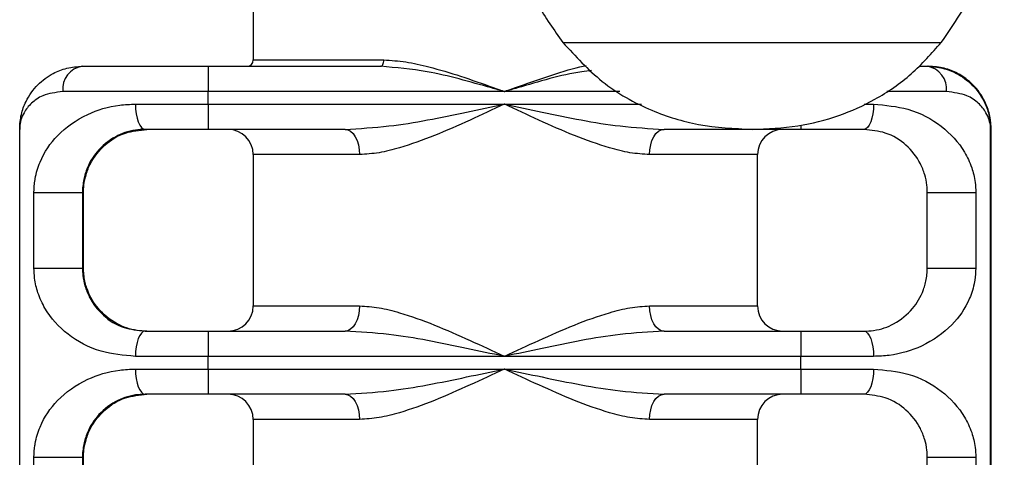
# Model space of a CAD drawing. Extents: x -138491 to -130091, y -83904 to -77964.
# Drawn here: x -132184 to -132145, y -82773 to -82756 of the extents above; entities that cross this region are included whole.
import ezdxf

# ---------------------------------------------------------------- set-up
doc = ezdxf.new("R2010")
doc.units = 0
doc.header["$MEASUREMENT"] = 0
doc.layers.add('FORMAT', color=7, linetype='CONTINUOUS')

msp = doc.modelspace()

# ---------------------------------------------------------------- linework, layer by layer
at = {"layer": 'FORMAT'}
for p, q in [((-132174.589, -82754.89), (-132174.589, -82757.39)), ((-132162.306, -82756.696), (-132147.306, -82756.696)), ((-132162.306, -82756.696), (-132147.306, -82756.696)), ((-132174.589, -82757.39), (-132169.41, -82757.39)), ((-132181.365, -82757.64), (-132176.375, -82757.64)), ((-132176.375, -82757.64), (-132169.53, -82757.64)), ((-132148.187, -82757.64), (-132147.866, -82757.64)), ((-132147.866, -82757.64), (-132147.812, -82757.64)), ((-132176.379, -82758.64), (-132182.137, -82758.64)), ((-132164.629, -82758.64), (-132176.379, -82758.64)), ((-132176.379, -82759.14), (-132176.379, -82758.64)), ((-132160.056, -82758.64), (-132164.629, -82758.64)), ((-132147.099, -82758.64), (-132149.467, -82758.64)), ((-132179.261, -82759.14), (-132176.379, -82759.14)), ((-132176.379, -82759.14), (-132164.629, -82759.14)), ((-132164.629, -82759.14), (-132159.198, -82759.14)), ((-132150.364, -82759.14), (-132149.992, -82759.14)), ((-132183.849, -82804.14), (-132183.849, -82760.14)), ((-132176.375, -82760.14), (-132178.873, -82760.14)), ((-132170.949, -82760.14), (-132176.375, -82760.14)), ((-132152.875, -82760.14), (-132158.3, -82760.14)), ((-132150.373, -82760.14), (-132152.875, -82760.14)), ((-132145.349, -82804.14), (-132145.349, -82760.14)), ((-132145.349, -82760.14), (-132145.329, -82760.14)), ((-132145.329, -82804.14), (-132145.329, -82760.14)), ((-132174.589, -82761.14), (-132174.589, -82767.14)), ((-132170.371, -82761.14), (-132174.589, -82761.14)), ((-132154.589, -82761.14), (-132158.872, -82761.14)), ((-132154.589, -82767.14), (-132154.589, -82761.14)), ((-132183.283, -82765.64), (-132183.283, -82762.64)), ((-132183.283, -82762.64), (-132181.359, -82762.64)), ((-132181.359, -82762.64), (-132181.319, -82762.64)), ((-132181.359, -82762.64), (-132181.359, -82765.64)), ((-132181.319, -82765.64), (-132181.319, -82762.64)), ((-132147.859, -82762.64), (-132145.937, -82762.64)), ((-132147.859, -82765.64), (-132147.859, -82762.64)), ((-132145.937, -82762.64), (-132145.937, -82765.64)), ((-132183.283, -82765.64), (-132181.359, -82765.64)), ((-132181.359, -82765.64), (-132181.319, -82765.64)), ((-132147.859, -82765.64), (-132145.937, -82765.64)), ((-132174.589, -82767.14), (-132170.371, -82767.14)), ((-132158.872, -82767.14), (-132154.589, -82767.14)), ((-132178.873, -82768.14), (-132176.375, -82768.14)), ((-132176.375, -82768.14), (-132170.949, -82768.14)), ((-132158.3, -82768.14), (-132152.875, -82768.14)), ((-132152.875, -82768.14), (-132150.373, -82768.14)), ((-132176.379, -82769.14), (-132179.261, -82769.14)), ((-132164.629, -82769.14), (-132176.379, -82769.14)), ((-132176.379, -82769.64), (-132176.379, -82769.14)), ((-132152.879, -82769.14), (-132164.629, -82769.14)), ((-132152.879, -82769.64), (-132152.879, -82769.14)), ((-132149.992, -82769.14), (-132152.879, -82769.14)), ((-132179.261, -82769.64), (-132176.379, -82769.64)), ((-132176.379, -82769.64), (-132164.629, -82769.64)), ((-132164.629, -82769.64), (-132152.879, -82769.64)), ((-132152.879, -82769.64), (-132149.992, -82769.64)), ((-132176.375, -82770.64), (-132178.873, -82770.64)), ((-132170.949, -82770.64), (-132176.375, -82770.64)), ((-132152.875, -82770.64), (-132158.3, -82770.64)), ((-132150.373, -82770.64), (-132152.875, -82770.64)), ((-132174.589, -82771.64), (-132174.589, -82773.64)), ((-132170.371, -82771.64), (-132174.589, -82771.64)), ((-132154.589, -82771.64), (-132158.872, -82771.64)), ((-132154.589, -82773.64), (-132154.589, -82771.64)), ((-132183.283, -82791.14), (-132183.283, -82773.14)), ((-132183.283, -82773.14), (-132181.359, -82773.14)), ((-132181.359, -82773.14), (-132181.319, -82773.14)), ((-132181.359, -82773.14), (-132181.359, -82791.14)), ((-132181.319, -82773.826), (-132181.319, -82773.14)), ((-132147.859, -82773.14), (-132145.937, -82773.14)), ((-132147.859, -82791.14), (-132147.859, -82773.14)), ((-132145.937, -82773.14), (-132145.937, -82791.14))]:
    msp.add_line(p, q, dxfattribs=at)
at = {"layer": 'FORMAT', "flags": 128}
for points in [[(-132169.53, -82757.64), (-132169.507, -82757.635), (-132169.484, -82757.621), (-132169.463, -82757.598), (-132169.445, -82757.566), (-132169.43, -82757.529), (-132169.419, -82757.485), (-132169.412, -82757.438), (-132169.41, -82757.39)], [(-132179.261, -82759.14), (-132179.254, -82759.335), (-132179.231, -82759.522), (-132179.196, -82759.695), (-132179.147, -82759.847), (-132179.088, -82759.971), (-132179.021, -82760.064), (-132178.948, -82760.12), (-132178.873, -82760.14)], [(-132149.992, -82759.14), (-132149.999, -82759.335), (-132150.021, -82759.522), (-132150.056, -82759.695), (-132150.104, -82759.847), (-132150.161, -82759.971), (-132150.227, -82760.064), (-132150.299, -82760.12), (-132150.373, -82760.14)], [(-132170.949, -82760.14), (-132170.836, -82760.159), (-132170.728, -82760.216), (-132170.628, -82760.308), (-132170.54, -82760.433), (-132170.469, -82760.584), (-132170.415, -82760.757), (-132170.382, -82760.945), (-132170.371, -82761.14)], [(-132158.872, -82761.14), (-132158.861, -82760.945), (-132158.828, -82760.757), (-132158.776, -82760.584), (-132158.705, -82760.433), (-132158.618, -82760.308), (-132158.519, -82760.216), (-132158.412, -82760.159), (-132158.3, -82760.14)], [(-132170.371, -82767.14), (-132170.382, -82767.335), (-132170.415, -82767.522), (-132170.469, -82767.695), (-132170.54, -82767.847), (-132170.628, -82767.971), (-132170.728, -82768.064), (-132170.836, -82768.12), (-132170.949, -82768.14)], [(-132158.3, -82768.14), (-132158.412, -82768.12), (-132158.519, -82768.064), (-132158.618, -82767.971), (-132158.705, -82767.847), (-132158.776, -82767.695), (-132158.828, -82767.522), (-132158.861, -82767.335), (-132158.872, -82767.14)], [(-132178.873, -82768.14), (-132178.948, -82768.159), (-132179.021, -82768.216), (-132179.088, -82768.308), (-132179.147, -82768.433), (-132179.196, -82768.584), (-132179.231, -82768.757), (-132179.254, -82768.945), (-132179.261, -82769.14)], [(-132150.373, -82768.14), (-132150.299, -82768.159), (-132150.227, -82768.216), (-132150.161, -82768.308), (-132150.104, -82768.433), (-132150.056, -82768.584), (-132150.021, -82768.757), (-132149.999, -82768.945), (-132149.992, -82769.14)], [(-132179.261, -82769.64), (-132179.254, -82769.835), (-132179.231, -82770.022), (-132179.196, -82770.195), (-132179.147, -82770.347), (-132179.088, -82770.471), (-132179.021, -82770.564), (-132178.948, -82770.62), (-132178.873, -82770.64)], [(-132149.992, -82769.64), (-132149.999, -82769.835), (-132150.021, -82770.022), (-132150.056, -82770.195), (-132150.104, -82770.347), (-132150.161, -82770.471), (-132150.227, -82770.564), (-132150.299, -82770.62), (-132150.373, -82770.64)], [(-132170.949, -82770.64), (-132170.836, -82770.659), (-132170.728, -82770.716), (-132170.628, -82770.808), (-132170.54, -82770.933), (-132170.469, -82771.084), (-132170.415, -82771.257), (-132170.382, -82771.445), (-132170.371, -82771.64)], [(-132158.872, -82771.64), (-132158.861, -82771.445), (-132158.828, -82771.257), (-132158.776, -82771.084), (-132158.705, -82770.933), (-132158.618, -82770.808), (-132158.519, -82770.716), (-132158.412, -82770.659), (-132158.3, -82770.64)]]:
    msp.add_lwpolyline(points, dxfattribs=at)
at = {"layer": 'FORMAT'}
for centre, radius, start, end in [((-132174.839, -82757.39), 0.25, 270, 0), ((-132181.234, -82758.539), 0.908, 98.2916, 186.3884), ((-132113.768, -82758.39), 62.611, 179.31363, 180.22875), ((-132148, -82758.537), 0.907, 353.477, 81.4761), ((-132113.771, -82759.39), 62.608, 179.77123, 180.68639), ((-132175.589, -82761.14), 1, 0, 90), ((-132153.589, -82761.14), 1, 90, 180), ((-132148.527, -82760.002), 4.35, 179.7806, 181.8067), ((-132175.589, -82767.14), 1, 270, 0), ((-132153.589, -82767.14), 1, 180, 270), ((-132113.768, -82768.89), 62.611, 179.31363, 180.22875), ((-132090.573, -82768.888), 62.306, 179.31139, 180.23099), ((-132113.768, -82769.89), 62.611, 179.77125, 180.68637), ((-132090.573, -82769.891), 62.306, 179.76901, 180.68861), ((-132175.589, -82771.64), 1, 0, 90), ((-132153.589, -82771.64), 1, 90, 180)]:
    msp.add_arc(centre, radius, start, end, dxfattribs=at)
for points, knots in [([(-132164.806, -82749.14), (-132164.77, -82749.874), (-132164.696, -82751.368), (-132164.142, -82753.402), (-132163.363, -82755.218), (-132162.659, -82756.203), (-132162.306, -82756.696)], [0, 0, 0, 0, 0.271823, 0.552685, 0.775927, 1, 1, 1, 1]), ([(-132147.306, -82756.696), (-132146.866, -82756.062), (-132145.989, -82754.797), (-132145.274, -82752.775), (-132144.873, -82750.881), (-132144.828, -82749.714), (-132144.806, -82749.14)], [0, 0, 0, 0, 0.284865, 0.568101, 0.787315, 1, 1, 1, 1]), ([(-132162.306, -82756.696), (-132161.811, -82757.239), (-132160.801, -82758.346), (-132158.912, -82759.41), (-132156.876, -82760.038), (-132155.518, -82760.105), (-132154.806, -82760.14)], [0, 0, 0, 0, 0.256824, 0.52401, 0.750222, 1, 1, 1, 1]), ([(-132154.806, -82760.14), (-132154.197, -82760.114), (-132153.03, -82760.065), (-132151.384, -82759.644), (-132149.858, -82758.961), (-132148.459, -82757.997), (-132147.687, -82757.126), (-132147.306, -82756.696)], [0, 0, 0, 0, 0.213601, 0.409236, 0.592446, 0.798714, 1, 1, 1, 1]), ([(-132169.41, -82757.39), (-132169.121, -82757.407), (-132168.536, -82757.442), (-132167.515, -82757.678), (-132166.357, -82758.027), (-132165.359, -82758.378), (-132164.78, -82758.585), (-132164.633, -82758.638), (-132164.629, -82758.64)], [0, 0, 0, 0, 0.188256, 0.381452, 0.6428, 0.909135, 0.99726, 1, 1, 1, 1]), ([(-132183.849, -82760.14), (-132183.849, -82760.137), (-132183.849, -82760.128), (-132183.849, -82760.112), (-132183.848, -82760.083), (-132183.847, -82760.035), (-132183.843, -82759.946), (-132183.828, -82759.781), (-132183.771, -82759.464), (-132183.59, -82758.952), (-132183.185, -82758.371), (-132182.6, -82757.936), (-132181.989, -82757.688), (-132181.573, -82757.656), (-132181.365, -82757.64)], [0, 0, 0, 0, 0.002006, 0.007583, 0.014001, 0.025856, 0.047773, 0.088448, 0.164922, 0.316208, 0.535434, 0.725308, 0.862773, 1, 1, 1, 1]), ([(-132164.629, -82758.64), (-132164.633, -82758.638), (-132164.804, -82758.591), (-132165.829, -82758.306), (-132167.485, -82757.823), (-132168.922, -82757.694), (-132169.53, -82757.64)], [0, 0, 0, 0, 0.002785, 0.1036, 0.620834, 1, 1, 1, 1]), ([(-132164.629, -82758.64), (-132164.624, -82758.638), (-132164.477, -82758.585), (-132163.902, -82758.379), (-132162.905, -82758.035), (-132161.966, -82757.73), (-132161.465, -82757.626), (-132161.382, -82757.609)], [0, 0, 0, 0, 0.004079, 0.135422, 0.528819, 0.921869, 1, 1, 1, 1]), ([(-132161.176, -82757.813), (-132161.303, -82757.826), (-132162.264, -82757.931), (-132163.429, -82758.31), (-132164.453, -82758.591), (-132164.624, -82758.638), (-132164.629, -82758.64)], [0, 0, 0, 0, 0.112376, 0.851882, 0.996018, 1, 1, 1, 1]), ([(-132147.866, -82757.64), (-132147.657, -82757.656), (-132147.238, -82757.688), (-132146.622, -82757.936), (-132146.032, -82758.371), (-132145.62, -82758.952), (-132145.433, -82759.464), (-132145.374, -82759.781), (-132145.357, -82759.946), (-132145.351, -82760.035), (-132145.35, -82760.083), (-132145.349, -82760.112), (-132145.349, -82760.128), (-132145.349, -82760.137), (-132145.349, -82760.14)], [0, 0, 0, 0, 0.137228, 0.274692, 0.464567, 0.683793, 0.835079, 0.911552, 0.952227, 0.974146, 0.986, 0.992418, 0.997995, 1, 1, 1, 1]), ([(-132145.329, -82760.14), (-132145.329, -82760.137), (-132145.329, -82760.128), (-132145.329, -82760.112), (-132145.329, -82760.083), (-132145.33, -82760.035), (-132145.335, -82759.946), (-132145.35, -82759.781), (-132145.406, -82759.464), (-132145.588, -82758.952), (-132145.993, -82758.371), (-132146.575, -82757.938), (-132147.184, -82757.688), (-132147.6, -82757.656), (-132147.812, -82757.64)], [0, 0, 0, 0, 0.0020064, 0.0075825, 0.0140005, 0.0258551, 0.0477727, 0.0884475, 0.164919, 0.3162027, 0.5354239, 0.7252942, 0.8601118, 1, 1, 1, 1]), ([(-132182.137, -82758.64), (-132182.42, -82758.678), (-132182.923, -82758.746), (-132183.403, -82759.093), (-132183.74, -82759.517), (-132183.843, -82759.883), (-132183.849, -82760.107), (-132183.849, -82760.134), (-132183.849, -82760.138), (-132183.849, -82760.14)], [0, 0, 0, 0, 0.263179, 0.4669, 0.675888, 0.961437, 0.993562, 0.997746, 1, 1, 1, 1]), ([(-132145.349, -82760.14), (-132145.349, -82760.138), (-132145.349, -82760.134), (-132145.349, -82760.107), (-132145.36, -82759.883), (-132145.469, -82759.519), (-132145.815, -82759.094), (-132146.302, -82758.747), (-132146.813, -82758.678), (-132147.099, -82758.64)], [0, 0, 0, 0, 0.002254, 0.006438, 0.038563, 0.324112, 0.530597, 0.736822, 1, 1, 1, 1]), ([(-132183.283, -82762.64), (-132183.276, -82762.478), (-132183.268, -82762.294), (-132183.198, -82761.879), (-132182.982, -82761.188), (-132182.366, -82760.302), (-132181.293, -82759.535), (-132180.157, -82759.178), (-132179.47, -82759.149), (-132179.261, -82759.14)], [0, 0, 0, 0, 0.066579, 0.076118, 0.186941, 0.420103, 0.68736, 0.904729, 1, 1, 1, 1]), ([(-132170.949, -82760.14), (-132170.371, -82760.106), (-132168.787, -82760.014), (-132166.664, -82759.568), (-132165.134, -82759.247), (-132164.634, -82759.141), (-132164.629, -82759.14)], [0, 0, 0, 0, 0.278934, 0.764532, 0.997715, 1, 1, 1, 1]), ([(-132164.629, -82759.14), (-132164.633, -82759.142), (-132165.088, -82759.355), (-132166.016, -82759.789), (-132167.403, -82760.402), (-132168.609, -82760.835), (-132169.601, -82761.091), (-132170.115, -82761.124), (-132170.371, -82761.14)], [0, 0, 0, 0, 0.00218, 0.232227, 0.473647, 0.714618, 0.857464, 1, 1, 1, 1]), ([(-132158.872, -82761.14), (-132159.13, -82761.124), (-132159.646, -82761.091), (-132160.643, -82760.835), (-132161.851, -82760.402), (-132163.241, -82759.789), (-132164.17, -82759.355), (-132164.625, -82759.142), (-132164.629, -82759.14)], [0, 0, 0, 0, 0.142536, 0.285381, 0.526352, 0.767773, 0.99782, 1, 1, 1, 1]), ([(-132164.629, -82759.14), (-132164.624, -82759.141), (-132164.124, -82759.247), (-132162.593, -82759.568), (-132160.468, -82760.014), (-132158.88, -82760.106), (-132158.3, -82760.14)], [0, 0, 0, 0, 0.002285, 0.235467, 0.721066, 1, 1, 1, 1]), ([(-132149.992, -82759.14), (-132149.523, -82759.183), (-132148.488, -82759.28), (-132147.247, -82759.971), (-132146.479, -82760.798), (-132146.104, -82761.591), (-132145.958, -82762.149), (-132145.943, -82762.506), (-132145.937, -82762.64)], [0, 0, 0, 0, 0.215385, 0.4754, 0.733478, 0.852253, 0.944768, 1, 1, 1, 1]), ([(-132178.873, -82760.14), (-132179.003, -82760.146), (-132179.445, -82760.169), (-132180.153, -82760.437), (-132180.8, -82760.98), (-132181.17, -82761.598), (-132181.321, -82762.148), (-132181.356, -82762.467), (-132181.358, -82762.6), (-132181.359, -82762.64)], [0, 0, 0, 0, 0.086883, 0.295193, 0.567614, 0.811797, 0.925146, 0.977673, 1, 1, 1, 1]), ([(-132181.319, -82762.64), (-132181.315, -82762.544), (-132181.305, -82762.282), (-132181.213, -82761.884), (-132180.983, -82761.325), (-132180.519, -82760.75), (-132179.772, -82760.249), (-132179.098, -82760.173), (-132178.805, -82760.14)], [0, 0, 0, 0, 0.053892, 0.147394, 0.271248, 0.540415, 0.799742, 1, 1, 1, 1]), ([(-132147.859, -82762.64), (-132147.862, -82762.544), (-132147.872, -82762.282), (-132147.965, -82761.884), (-132148.195, -82761.325), (-132148.659, -82760.75), (-132149.405, -82760.249), (-132150.079, -82760.173), (-132150.373, -82760.14)], [0, 0, 0, 0, 0.053892, 0.147394, 0.271248, 0.540414, 0.799741, 1, 1, 1, 1]), ([(-132179.261, -82769.14), (-132179.728, -82769.096), (-132180.759, -82768.999), (-132181.991, -82768.308), (-132182.751, -82767.481), (-132183.12, -82766.689), (-132183.263, -82766.13), (-132183.278, -82765.773), (-132183.283, -82765.64)], [0, 0, 0, 0, 0.215384, 0.4754, 0.733479, 0.852253, 0.944768, 1, 1, 1, 1]), ([(-132181.359, -82765.64), (-132181.355, -82765.735), (-132181.346, -82765.998), (-132181.256, -82766.395), (-132181.03, -82766.954), (-132180.574, -82767.529), (-132179.835, -82768.03), (-132179.165, -82768.106), (-132178.873, -82768.14)], [0, 0, 0, 0, 0.053892, 0.147394, 0.271248, 0.540415, 0.79974, 1, 1, 1, 1]), ([(-132178.805, -82768.14), (-132178.936, -82768.133), (-132179.38, -82768.111), (-132180.093, -82767.843), (-132180.748, -82767.299), (-132181.125, -82766.682), (-132181.28, -82766.131), (-132181.316, -82765.812), (-132181.318, -82765.679), (-132181.319, -82765.64)], [0, 0, 0, 0, 0.086881, 0.295193, 0.567614, 0.811797, 0.925146, 0.977673, 1, 1, 1, 1]), ([(-132150.373, -82768.14), (-132150.242, -82768.133), (-132149.798, -82768.111), (-132149.084, -82767.843), (-132148.43, -82767.299), (-132148.053, -82766.682), (-132147.897, -82766.131), (-132147.861, -82765.812), (-132147.86, -82765.679), (-132147.859, -82765.64)], [0, 0, 0, 0, 0.086881, 0.295193, 0.567615, 0.811797, 0.925145, 0.977673, 1, 1, 1, 1]), ([(-132145.937, -82765.64), (-132145.944, -82765.801), (-132145.953, -82765.985), (-132146.024, -82766.4), (-132146.244, -82767.092), (-132146.868, -82767.978), (-132147.951, -82768.744), (-132149.093, -82769.102), (-132149.782, -82769.131), (-132149.992, -82769.14)], [0, 0, 0, 0, 0.066578, 0.076117, 0.186941, 0.420103, 0.687359, 0.904728, 1, 1, 1, 1]), ([(-132170.371, -82767.14), (-132170.115, -82767.156), (-132169.601, -82767.188), (-132168.609, -82767.445), (-132167.403, -82767.877), (-132166.016, -82768.49), (-132165.088, -82768.924), (-132164.633, -82769.138), (-132164.629, -82769.14)], [0, 0, 0, 0, 0.1425363, 0.2853823, 0.5263525, 0.7677727, 0.9978202, 1, 1, 1, 1]), ([(-132164.629, -82769.14), (-132164.625, -82769.138), (-132164.17, -82768.924), (-132163.241, -82768.49), (-132161.851, -82767.877), (-132160.643, -82767.445), (-132159.646, -82767.188), (-132159.13, -82767.156), (-132158.872, -82767.14)], [0, 0, 0, 0, 0.00218, 0.232227, 0.473649, 0.714619, 0.857464, 1, 1, 1, 1]), ([(-132164.629, -82769.14), (-132164.634, -82769.139), (-132165.134, -82769.032), (-132166.664, -82768.711), (-132168.787, -82768.265), (-132170.371, -82768.173), (-132170.949, -82768.14)], [0, 0, 0, 0, 0.002285, 0.235468, 0.721066, 1, 1, 1, 1]), ([(-132158.3, -82768.14), (-132158.88, -82768.173), (-132160.468, -82768.265), (-132162.593, -82768.711), (-132164.124, -82769.032), (-132164.624, -82769.139), (-132164.629, -82769.14)], [0, 0, 0, 0, 0.278934, 0.764533, 0.997715, 1, 1, 1, 1]), ([(-132183.283, -82773.14), (-132183.276, -82772.978), (-132183.268, -82772.794), (-132183.198, -82772.379), (-132182.982, -82771.688), (-132182.366, -82770.802), (-132181.293, -82770.035), (-132180.157, -82769.678), (-132179.47, -82769.649), (-132179.261, -82769.64)], [0, 0, 0, 0, 0.066579, 0.076118, 0.186941, 0.420103, 0.68736, 0.904729, 1, 1, 1, 1]), ([(-132170.949, -82770.64), (-132170.371, -82770.606), (-132168.787, -82770.514), (-132166.664, -82770.068), (-132165.134, -82769.747), (-132164.634, -82769.641), (-132164.629, -82769.64)], [0, 0, 0, 0, 0.278934, 0.764532, 0.997715, 1, 1, 1, 1]), ([(-132164.629, -82769.64), (-132164.633, -82769.642), (-132165.088, -82769.855), (-132166.016, -82770.289), (-132167.403, -82770.902), (-132168.609, -82771.335), (-132169.601, -82771.591), (-132170.115, -82771.624), (-132170.371, -82771.64)], [0, 0, 0, 0, 0.00218, 0.232227, 0.473648, 0.714618, 0.857464, 1, 1, 1, 1]), ([(-132158.872, -82771.64), (-132159.13, -82771.624), (-132159.646, -82771.591), (-132160.643, -82771.335), (-132161.851, -82770.902), (-132163.241, -82770.289), (-132164.17, -82769.855), (-132164.625, -82769.642), (-132164.629, -82769.64)], [0, 0, 0, 0, 0.142536, 0.285381, 0.526351, 0.767773, 0.99782, 1, 1, 1, 1]), ([(-132164.629, -82769.64), (-132164.624, -82769.641), (-132164.124, -82769.747), (-132162.593, -82770.068), (-132160.468, -82770.514), (-132158.88, -82770.606), (-132158.3, -82770.64)], [0, 0, 0, 0, 0.0022849, 0.2354672, 0.7210663, 1, 1, 1, 1]), ([(-132149.992, -82769.64), (-132149.523, -82769.683), (-132148.488, -82769.78), (-132147.247, -82770.471), (-132146.479, -82771.298), (-132146.104, -82772.091), (-132145.958, -82772.649), (-132145.943, -82773.006), (-132145.937, -82773.14)], [0, 0, 0, 0, 0.215385, 0.4754, 0.733478, 0.852253, 0.944768, 1, 1, 1, 1]), ([(-132178.873, -82770.64), (-132179.003, -82770.646), (-132179.445, -82770.668), (-132180.153, -82770.937), (-132180.8, -82771.48), (-132181.17, -82772.098), (-132181.321, -82772.648), (-132181.356, -82772.967), (-132181.358, -82773.1), (-132181.359, -82773.14)], [0, 0, 0, 0, 0.0868827, 0.2951932, 0.567615, 0.8117981, 0.9251457, 0.9776727, 1, 1, 1, 1]), ([(-132181.319, -82773.14), (-132181.315, -82773.044), (-132181.305, -82772.782), (-132181.213, -82772.384), (-132180.983, -82771.825), (-132180.519, -82771.25), (-132179.772, -82770.749), (-132179.098, -82770.673), (-132178.805, -82770.64)], [0, 0, 0, 0, 0.053892, 0.147394, 0.271248, 0.540415, 0.799742, 1, 1, 1, 1]), ([(-132147.859, -82773.14), (-132147.862, -82773.044), (-132147.872, -82772.782), (-132147.965, -82772.384), (-132148.195, -82771.825), (-132148.659, -82771.25), (-132149.405, -82770.749), (-132150.079, -82770.673), (-132150.373, -82770.64)], [0, 0, 0, 0, 0.053892, 0.147395, 0.271249, 0.540414, 0.799741, 1, 1, 1, 1])]:
    msp.add_open_spline(points, degree=3, knots=knots, dxfattribs=at)

doc.saveas('drawing.dxf')
